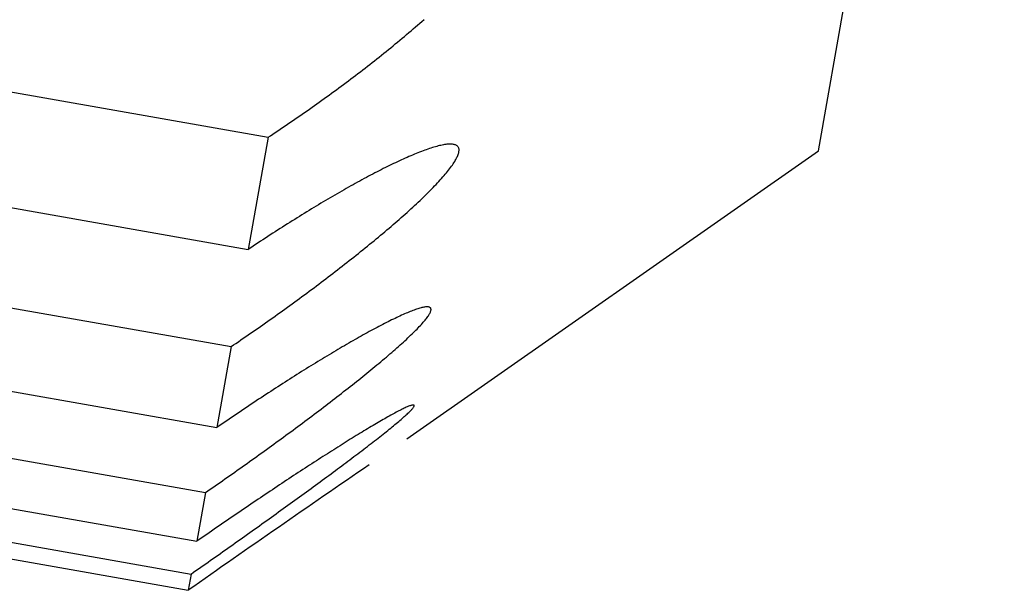
# Model space of a CAD drawing. Extents: x 302 to 536, y 33 to 282.
# Drawn here: x 326 to 326, y 122 to 122 of the extents above; entities that cross this region are included whole.
import ezdxf

# ---------------------------------------------------------------- set-up
doc = ezdxf.new("R2010")
doc.units = 0
doc.layers.add('DEFAULT', color=7, linetype='CONTINUOUS')
doc.layers.add('KUFS-16-M4', color=7, linetype='CONTINUOUS')

# ---------------------------------------------------------------- blocks, each defined once
blk = doc.blocks.new('SE3')
at = {"layer": 'KUFS-16-M4', "color": 7, "linetype": 'CONTINUOUS'}
for p, q in [((3.766342, 69.466466), (4.026814, 70.943678)), ((3.469587, 69.511116), (3.715789, 69.467704)), ((3.467769, 69.500808), (3.713971, 69.457395)), ((3.466197, 69.491887), (3.712398, 69.448475)), ((3.464888, 69.484467), (3.71109, 69.441055)), ((3.463833, 69.478482), (3.710035, 69.43507)), ((3.729129, 69.477662), (3.72933, 69.477835)), ((3.72933, 69.477835), (3.729529, 69.478008)), ((3.729529, 69.478008), (3.729727, 69.47818)), ((3.729727, 69.47818), (3.729924, 69.478353)), ((3.729924, 69.478353), (3.730119, 69.478526)), ((3.728108, 69.476796), (3.728315, 69.476969)), ((3.728315, 69.476969), (3.72852, 69.477142)), ((3.72852, 69.477142), (3.728724, 69.477315)), ((3.728724, 69.477315), (3.728927, 69.477489)), ((3.728927, 69.477489), (3.729129, 69.477662)), ((3.726851, 69.475762), (3.727062, 69.475934)), ((3.727062, 69.475934), (3.727273, 69.476106)), ((3.727273, 69.476106), (3.727483, 69.476278)), ((3.727483, 69.476278), (3.727693, 69.476451)), ((3.727693, 69.476451), (3.727901, 69.476624)), ((3.727901, 69.476624), (3.728108, 69.476796)), ((3.725782, 69.474906), (3.725997, 69.475076)), ((3.725997, 69.475076), (3.726211, 69.475247)), ((3.726211, 69.475247), (3.726425, 69.475418)), ((3.726425, 69.475418), (3.726638, 69.47559)), ((3.726638, 69.47559), (3.726851, 69.475762)), ((3.724703, 69.474062), (3.724919, 69.474229)), ((3.724919, 69.474229), (3.725135, 69.474397)), ((3.725135, 69.474397), (3.725351, 69.474566)), ((3.725351, 69.474566), (3.725567, 69.474736)), ((3.725567, 69.474736), (3.725782, 69.474906)), ((3.463044, 69.474008), (3.709246, 69.430596)), ((3.723393, 69.473061), (3.723613, 69.473227)), ((3.723613, 69.473227), (3.723832, 69.473394)), ((3.723832, 69.473394), (3.724051, 69.47356)), ((3.724051, 69.47356), (3.724269, 69.473727)), ((3.724269, 69.473727), (3.724486, 69.473894)), ((3.724486, 69.473894), (3.724703, 69.474062)), ((3.722289, 69.472237), (3.72251, 69.472401)), ((3.72251, 69.472401), (3.722732, 69.472566)), ((3.722732, 69.472566), (3.722953, 69.472731)), ((3.722953, 69.472731), (3.723173, 69.472896)), ((3.723173, 69.472896), (3.723393, 69.473061)), ((3.720951, 69.47126), (3.721174, 69.471422)), ((3.721174, 69.471422), (3.721398, 69.471584)), ((3.721398, 69.471584), (3.721621, 69.471747)), ((3.721621, 69.471747), (3.721844, 69.47191)), ((3.721844, 69.47191), (3.722066, 69.472073)), ((3.722066, 69.472073), (3.722289, 69.472237)), ((3.462514, 69.471004), (3.708716, 69.427592)), ((3.719829, 69.47046), (3.720054, 69.470619)), ((3.720054, 69.470619), (3.720278, 69.470778)), ((3.720278, 69.470778), (3.720502, 69.470938)), ((3.720502, 69.470938), (3.720727, 69.471099)), ((3.720727, 69.471099), (3.720951, 69.47126)), ((3.71848, 69.469517), (3.718705, 69.469673)), ((3.718705, 69.469673), (3.718929, 69.469829)), ((3.718929, 69.469829), (3.719154, 69.469986)), ((3.719154, 69.469986), (3.719379, 69.470143)), ((3.719379, 69.470143), (3.719604, 69.470301)), ((3.719604, 69.470301), (3.719829, 69.47046)), ((3.462251, 69.469508), (3.708453, 69.426096)), ((3.717131, 69.468598), (3.717356, 69.468749)), ((3.717356, 69.468749), (3.71758, 69.468901)), ((3.71758, 69.468901), (3.717805, 69.469054)), ((3.717805, 69.469054), (3.71803, 69.469208)), ((3.71803, 69.469208), (3.718255, 69.469362)), ((3.718255, 69.469362), (3.71848, 69.469517)), ((3.715789, 69.467704), (3.716012, 69.467851)), ((3.716012, 69.467851), (3.716235, 69.467999)), ((3.716235, 69.467999), (3.716459, 69.468147)), ((3.716459, 69.468147), (3.716683, 69.468297)), ((3.716683, 69.468297), (3.716907, 69.468447)), ((3.716907, 69.468447), (3.717131, 69.468598)), ((3.715789, 69.467704), (3.713971, 69.457395)), ((3.731419, 69.466904), (3.731292, 69.466871)), ((3.731542, 69.466935), (3.731419, 69.466904)), ((3.731663, 69.466962), (3.731542, 69.466935)), ((3.731779, 69.466987), (3.731663, 69.466962)), ((3.731893, 69.467009), (3.731779, 69.466987)), ((3.732002, 69.467028), (3.731893, 69.467009)), ((3.732108, 69.467044), (3.732002, 69.467028)), ((3.73221, 69.467057), (3.732108, 69.467044)), ((3.732309, 69.467067), (3.73221, 69.467057)), ((3.732403, 69.467073), (3.732309, 69.467067)), ((3.732493, 69.467076), (3.732403, 69.467073)), ((3.732579, 69.467077), (3.732493, 69.467076)), ((3.73266, 69.467073), (3.732579, 69.467077)), ((3.732738, 69.467066), (3.73266, 69.467073)), ((3.732811, 69.467056), (3.732738, 69.467066)), ((3.732879, 69.467043), (3.732811, 69.467056)), ((3.732943, 69.467026), (3.732879, 69.467043)), ((3.733003, 69.467005), (3.732943, 69.467026)), ((3.733058, 69.466982), (3.733003, 69.467005)), ((3.733108, 69.466954), (3.733058, 69.466982)), ((3.733154, 69.466923), (3.733108, 69.466954)), ((3.733194, 69.466889), (3.733154, 69.466923)), ((3.73323, 69.466851), (3.733194, 69.466889)), ((3.728538, 69.439995), (3.766342, 69.466466)), ((3.728903, 69.466004), (3.728733, 69.465931)), ((3.72907, 69.466075), (3.728903, 69.466004)), ((3.729235, 69.466144), (3.72907, 69.466075)), ((3.729398, 69.466211), (3.729235, 69.466144)), ((3.729559, 69.466276), (3.729398, 69.466211)), ((3.729717, 69.466338), (3.729559, 69.466276)), ((3.729874, 69.466399), (3.729717, 69.466338)), ((3.730027, 69.466457), (3.729874, 69.466399)), ((3.730178, 69.466512), (3.730027, 69.466457)), ((3.730327, 69.466566), (3.730178, 69.466512)), ((3.730473, 69.466617), (3.730327, 69.466566)), ((3.730616, 69.466665), (3.730473, 69.466617)), ((3.730756, 69.466711), (3.730616, 69.466665)), ((3.730894, 69.466755), (3.730756, 69.466711)), ((3.73103, 69.466796), (3.730894, 69.466755)), ((3.731163, 69.466835), (3.73103, 69.466796)), ((3.731292, 69.466871), (3.731163, 69.466835)), ((3.733188, 69.465952), (3.733224, 69.466038)), ((3.733224, 69.466038), (3.733255, 69.466122)), ((3.733261, 69.46681), (3.73323, 69.466851)), ((3.733255, 69.466122), (3.733282, 69.466201)), ((3.733286, 69.466765), (3.733261, 69.46681)), ((3.733282, 69.466201), (3.733303, 69.466278)), ((3.733307, 69.466716), (3.733286, 69.466765)), ((3.733303, 69.466278), (3.733319, 69.466351)), ((3.733322, 69.466665), (3.733307, 69.466716)), ((3.733319, 69.466351), (3.73333, 69.466421)), ((3.733332, 69.466609), (3.733322, 69.466665)), ((3.73333, 69.466421), (3.733336, 69.466487)), ((3.733336, 69.46655), (3.733332, 69.466609)), ((3.733336, 69.466487), (3.733336, 69.46655)), ((3.726944, 69.465103), (3.726757, 69.465011)), ((3.727129, 69.465193), (3.726944, 69.465103)), ((3.727314, 69.465282), (3.727129, 69.465193)), ((3.727497, 69.465369), (3.727314, 69.465282)), ((3.727679, 69.465455), (3.727497, 69.465369)), ((3.727859, 69.465539), (3.727679, 69.465455)), ((3.728037, 69.465621), (3.727859, 69.465539)), ((3.728214, 69.465701), (3.728037, 69.465621)), ((3.728389, 69.46578), (3.728214, 69.465701)), ((3.728562, 69.465857), (3.728389, 69.46578)), ((3.728733, 69.465931), (3.728562, 69.465857)), ((3.732643, 69.465045), (3.732723, 69.465157)), ((3.732723, 69.465157), (3.732798, 69.465267)), ((3.732798, 69.465267), (3.732868, 69.465373)), ((3.732868, 69.465373), (3.732934, 69.465477)), ((3.732934, 69.465477), (3.732994, 69.465577)), ((3.732994, 69.465577), (3.73305, 69.465676)), ((3.73305, 69.465676), (3.733101, 69.465771)), ((3.733101, 69.465771), (3.733147, 69.465863)), ((3.733147, 69.465863), (3.733188, 69.465952)), ((3.725217, 69.464224), (3.725019, 69.464119)), ((3.725414, 69.464328), (3.725217, 69.464224)), ((3.72561, 69.46443), (3.725414, 69.464328)), ((3.725804, 69.46453), (3.72561, 69.46443)), ((3.725997, 69.464629), (3.725804, 69.46453)), ((3.726189, 69.464727), (3.725997, 69.464629)), ((3.72638, 69.464823), (3.726189, 69.464727)), ((3.726569, 69.464917), (3.72638, 69.464823)), ((3.726757, 69.465011), (3.726569, 69.464917)), ((3.731849, 69.464059), (3.731962, 69.46419)), ((3.731962, 69.46419), (3.732072, 69.464319)), ((3.732072, 69.464319), (3.732178, 69.464445)), ((3.732178, 69.464445), (3.732279, 69.46457)), ((3.732279, 69.46457), (3.732377, 69.464693)), ((3.732377, 69.464693), (3.73247, 69.464813)), ((3.73247, 69.464813), (3.732559, 69.46493)), ((3.732559, 69.46493), (3.732643, 69.465045)), ((3.723601, 69.463349), (3.723395, 69.463234)), ((3.723807, 69.463463), (3.723601, 69.463349)), ((3.724012, 69.463575), (3.723807, 69.463463)), ((3.724215, 69.463687), (3.724012, 69.463575)), ((3.724418, 69.463797), (3.724215, 69.463687)), ((3.724619, 69.463906), (3.724418, 69.463797)), ((3.72482, 69.464013), (3.724619, 69.463906)), ((3.725019, 69.464119), (3.72482, 69.464013)), ((3.731093, 69.463236), (3.731228, 69.463377)), ((3.731228, 69.463377), (3.731359, 69.463516)), ((3.731359, 69.463516), (3.731486, 69.463655)), ((3.731486, 69.463655), (3.731611, 69.463791)), ((3.731611, 69.463791), (3.731731, 69.463926)), ((3.731731, 69.463926), (3.731849, 69.464059)), ((3.721926, 69.462397), (3.721714, 69.462273)), ((3.722138, 69.462519), (3.721926, 69.462397)), ((3.72235, 69.462641), (3.722138, 69.462519)), ((3.72256, 69.462762), (3.72235, 69.462641)), ((3.72277, 69.462882), (3.72256, 69.462762)), ((3.722979, 69.463), (3.72277, 69.462882)), ((3.723188, 69.463117), (3.722979, 69.463)), ((3.723395, 69.463234), (3.723188, 69.463117)), ((3.730069, 69.46221), (3.730224, 69.462361)), ((3.730224, 69.462361), (3.730377, 69.46251)), ((3.730377, 69.46251), (3.730526, 69.462658)), ((3.730526, 69.462658), (3.730673, 69.462805)), ((3.730673, 69.462805), (3.730816, 69.46295)), ((3.730816, 69.46295), (3.730956, 69.463094)), ((3.730956, 69.463094), (3.731093, 69.463236)), ((3.720426, 69.461511), (3.72021, 69.46138)), ((3.720642, 69.46164), (3.720426, 69.461511)), ((3.720857, 69.461768), (3.720642, 69.46164)), ((3.721072, 69.461896), (3.720857, 69.461768)), ((3.721286, 69.462022), (3.721072, 69.461896)), ((3.7215, 69.462148), (3.721286, 69.462022)), ((3.721714, 69.462273), (3.7215, 69.462148)), ((3.729255, 69.461441), (3.729423, 69.461597)), ((3.729423, 69.461597), (3.729588, 69.461752)), ((3.729588, 69.461752), (3.729751, 69.461906)), ((3.729751, 69.461906), (3.729911, 69.462058)), ((3.729911, 69.462058), (3.730069, 69.46221)), ((3.7189, 69.460581), (3.71868, 69.460444)), ((3.719121, 69.460717), (3.7189, 69.460581)), ((3.71934, 69.460852), (3.719121, 69.460717)), ((3.719559, 69.460985), (3.71934, 69.460852)), ((3.719776, 69.461118), (3.719559, 69.460985)), ((3.719993, 69.46125), (3.719776, 69.461118)), ((3.72021, 69.46138), (3.719993, 69.46125)), ((3.728205, 69.460489), (3.728385, 69.460649)), ((3.728385, 69.460649), (3.728563, 69.460809)), ((3.728563, 69.460809), (3.728739, 69.460968)), ((3.728739, 69.460968), (3.728913, 69.461126)), ((3.728913, 69.461126), (3.729085, 69.461284)), ((3.729085, 69.461284), (3.729255, 69.461441)), ((3.71757, 69.459747), (3.717347, 69.459605)), ((3.717793, 69.459888), (3.71757, 69.459747)), ((3.718015, 69.460028), (3.717793, 69.459888)), ((3.718237, 69.460167), (3.718015, 69.460028)), ((3.718459, 69.460306), (3.718237, 69.460167)), ((3.71868, 69.460444), (3.718459, 69.460306)), ((3.727093, 69.45952), (3.727282, 69.459683)), ((3.727282, 69.459683), (3.72747, 69.459845)), ((3.72747, 69.459845), (3.727656, 69.460006)), ((3.727656, 69.460006), (3.72784, 69.460167)), ((3.72784, 69.460167), (3.728023, 69.460329)), ((3.728023, 69.460329), (3.728205, 69.460489)), ((3.716001, 69.458739), (3.715776, 69.458592)), ((3.716226, 69.458885), (3.716001, 69.458739)), ((3.716451, 69.459031), (3.716226, 69.458885)), ((3.716675, 69.459175), (3.716451, 69.459031)), ((3.716899, 69.459319), (3.716675, 69.459175)), ((3.717123, 69.459463), (3.716899, 69.459319)), ((3.717347, 69.459605), (3.717123, 69.459463)), ((3.726125, 69.458701), (3.726322, 69.458866)), ((3.726322, 69.458866), (3.726517, 69.45903)), ((3.726517, 69.45903), (3.726711, 69.459194)), ((3.726711, 69.459194), (3.726903, 69.459357)), ((3.726903, 69.459357), (3.727093, 69.45952)), ((3.714649, 69.457849), (3.714423, 69.457698)), ((3.714875, 69.457999), (3.714649, 69.457849)), ((3.7151, 69.458148), (3.714875, 69.457999)), ((3.715326, 69.458297), (3.7151, 69.458148)), ((3.715551, 69.458445), (3.715326, 69.458297)), ((3.715776, 69.458592), (3.715551, 69.458445)), ((3.724918, 69.457707), (3.725122, 69.457873)), ((3.725122, 69.457873), (3.725325, 69.45804)), ((3.725325, 69.45804), (3.725527, 69.458205)), ((3.725527, 69.458205), (3.725728, 69.458371)), ((3.725728, 69.458371), (3.725927, 69.458536)), ((3.725927, 69.458536), (3.726125, 69.458701)), ((3.714197, 69.457547), (3.713971, 69.457395)), ((3.714423, 69.457698), (3.714197, 69.457547)), ((3.723882, 69.456874), (3.724091, 69.457041)), ((3.724091, 69.457041), (3.724299, 69.457207)), ((3.724299, 69.457207), (3.724507, 69.457374)), ((3.724507, 69.457374), (3.724713, 69.457541)), ((3.724713, 69.457541), (3.724918, 69.457707)), ((3.722611, 69.455873), (3.722824, 69.456039)), ((3.722824, 69.456039), (3.723037, 69.456206)), ((3.723037, 69.456206), (3.72325, 69.456373)), ((3.72325, 69.456373), (3.723461, 69.45654)), ((3.723461, 69.45654), (3.723672, 69.456707)), ((3.723672, 69.456707), (3.723882, 69.456874)), ((3.721536, 69.455043), (3.721751, 69.455208)), ((3.721751, 69.455208), (3.721967, 69.455374)), ((3.721967, 69.455374), (3.722182, 69.45554)), ((3.722182, 69.45554), (3.722397, 69.455706)), ((3.722397, 69.455706), (3.722611, 69.455873)), ((3.720233, 69.454056), (3.720451, 69.45422)), ((3.720451, 69.45422), (3.720669, 69.454385)), ((3.720669, 69.454385), (3.720887, 69.454549)), ((3.720887, 69.454549), (3.721104, 69.454714)), ((3.721104, 69.454714), (3.72132, 69.454879)), ((3.72132, 69.454879), (3.721536, 69.455043)), ((3.719131, 69.453235), (3.719352, 69.453399)), ((3.719352, 69.453399), (3.719573, 69.453563)), ((3.719573, 69.453563), (3.719793, 69.453727)), ((3.719793, 69.453727), (3.720013, 69.453891)), ((3.720013, 69.453891), (3.720233, 69.454056)), ((3.717795, 69.452257), (3.718019, 69.45242)), ((3.718019, 69.45242), (3.718242, 69.452582)), ((3.718242, 69.452582), (3.718465, 69.452745)), ((3.718465, 69.452745), (3.718687, 69.452908)), ((3.718687, 69.452908), (3.718909, 69.453072)), ((3.718909, 69.453072), (3.719131, 69.453235)), ((3.716674, 69.451449), (3.716898, 69.45161)), ((3.716898, 69.45161), (3.717123, 69.451772)), ((3.717123, 69.451772), (3.717347, 69.451933)), ((3.717347, 69.451933), (3.717571, 69.452095)), ((3.717571, 69.452095), (3.717795, 69.452257)), ((3.728465, 69.451537), (3.728329, 69.451478)), ((3.728599, 69.451594), (3.728465, 69.451537)), ((3.728729, 69.451648), (3.728599, 69.451594)), ((3.728856, 69.4517), (3.728729, 69.451648)), ((3.72898, 69.451749), (3.728856, 69.4517)), ((3.729101, 69.451795), (3.72898, 69.451749)), ((3.729218, 69.451838), (3.729101, 69.451795)), ((3.729331, 69.451879), (3.729218, 69.451838)), ((3.729441, 69.451917), (3.729331, 69.451879)), ((3.729547, 69.451952), (3.729441, 69.451917)), ((3.729649, 69.451984), (3.729547, 69.451952)), ((3.729747, 69.452013), (3.729649, 69.451984)), ((3.729841, 69.452039), (3.729747, 69.452013)), ((3.729931, 69.452061), (3.729841, 69.452039)), ((3.730017, 69.452081), (3.729931, 69.452061)), ((3.730098, 69.452097), (3.730017, 69.452081)), ((3.730175, 69.45211), (3.730098, 69.452097)), ((3.730248, 69.45212), (3.730175, 69.45211)), ((3.730316, 69.452126), (3.730248, 69.45212)), ((3.73038, 69.452129), (3.730316, 69.452126)), ((3.730439, 69.452128), (3.73038, 69.452129)), ((3.730493, 69.452124), (3.730439, 69.452128)), ((3.730543, 69.452117), (3.730493, 69.452124)), ((3.730588, 69.452106), (3.730543, 69.452117)), ((3.730627, 69.452092), (3.730588, 69.452106)), ((3.730606, 69.451453), (3.730643, 69.45152)), ((3.730662, 69.452074), (3.730627, 69.452092)), ((3.730643, 69.45152), (3.730675, 69.451583)), ((3.730692, 69.452053), (3.730662, 69.452074)), ((3.730675, 69.451583), (3.730703, 69.451643)), ((3.730717, 69.452028), (3.730692, 69.452053)), ((3.730703, 69.451643), (3.730725, 69.4517)), ((3.730736, 69.452), (3.730717, 69.452028)), ((3.730725, 69.4517), (3.730742, 69.451753)), ((3.73075, 69.451968), (3.730736, 69.452)), ((3.730742, 69.451753), (3.730754, 69.451803)), ((3.730759, 69.451932), (3.73075, 69.451968)), ((3.730754, 69.451803), (3.730761, 69.45185)), ((3.730762, 69.451893), (3.730759, 69.451932)), ((3.730761, 69.45185), (3.730762, 69.451893)), ((3.715322, 69.450492), (3.715548, 69.45065)), ((3.715548, 69.45065), (3.715773, 69.450809)), ((3.715773, 69.450809), (3.715998, 69.450969)), ((3.715998, 69.450969), (3.716224, 69.451129)), ((3.716224, 69.451129), (3.716449, 69.451289)), ((3.716449, 69.451289), (3.716674, 69.451449)), ((3.72666, 69.450681), (3.726494, 69.450596)), ((3.726824, 69.450764), (3.72666, 69.450681)), ((3.726986, 69.450845), (3.726824, 69.450764)), ((3.727145, 69.450924), (3.726986, 69.450845)), ((3.727302, 69.451001), (3.727145, 69.450924)), ((3.727456, 69.451075), (3.727302, 69.451001)), ((3.727608, 69.451148), (3.727456, 69.451075)), ((3.727758, 69.451218), (3.727608, 69.451148)), ((3.727904, 69.451287), (3.727758, 69.451218)), ((3.728048, 69.451352), (3.727904, 69.451287)), ((3.72819, 69.451416), (3.728048, 69.451352)), ((3.728329, 69.451478), (3.72819, 69.451416)), ((3.729878, 69.45052), (3.729967, 69.450619)), ((3.729967, 69.450619), (3.730053, 69.450716)), ((3.730053, 69.450716), (3.730133, 69.45081)), ((3.730133, 69.45081), (3.730209, 69.450901)), ((3.730209, 69.450901), (3.730281, 69.450989)), ((3.730281, 69.450989), (3.730347, 69.451074)), ((3.730347, 69.451074), (3.730409, 69.451156)), ((3.730409, 69.451156), (3.730465, 69.451235)), ((3.730465, 69.451235), (3.730517, 69.451311)), ((3.730517, 69.451311), (3.730564, 69.451384)), ((3.730564, 69.451384), (3.730606, 69.451453)), ((3.71397, 69.44955), (3.714195, 69.449705)), ((3.714195, 69.449705), (3.714421, 69.449862)), ((3.714421, 69.449862), (3.714646, 69.450019)), ((3.714646, 69.450019), (3.714872, 69.450176)), ((3.714872, 69.450176), (3.715097, 69.450333)), ((3.715097, 69.450333), (3.715322, 69.450492)), ((3.72491, 69.449753), (3.724726, 69.449651)), ((3.725093, 69.449853), (3.72491, 69.449753)), ((3.725274, 69.449952), (3.725093, 69.449853)), ((3.725454, 69.450049), (3.725274, 69.449952)), ((3.725632, 69.450144), (3.725454, 69.450049)), ((3.725808, 69.450238), (3.725632, 69.450144)), ((3.725982, 69.45033), (3.725808, 69.450238)), ((3.726155, 69.450421), (3.725982, 69.45033)), ((3.726325, 69.450509), (3.726155, 69.450421)), ((3.726494, 69.450596), (3.726325, 69.450509)), ((3.729015, 69.449637), (3.729136, 69.449755)), ((3.729136, 69.449755), (3.729253, 69.449871)), ((3.729253, 69.449871), (3.729367, 69.449984)), ((3.729367, 69.449984), (3.729477, 69.450096)), ((3.729477, 69.450096), (3.729583, 69.450206)), ((3.729583, 69.450206), (3.729686, 69.450313)), ((3.729686, 69.450313), (3.729784, 69.450417)), ((3.729784, 69.450417), (3.729878, 69.45052)), ((3.712847, 69.448779), (3.713071, 69.448932)), ((3.713071, 69.448932), (3.713295, 69.449086)), ((3.713295, 69.449086), (3.71352, 69.44924)), ((3.71352, 69.44924), (3.713745, 69.449394)), ((3.713745, 69.449394), (3.71397, 69.44955)), ((3.723205, 69.448791), (3.723009, 69.448678)), ((3.723399, 69.448903), (3.723205, 69.448791)), ((3.723592, 69.449014), (3.723399, 69.448903)), ((3.723784, 69.449123), (3.723592, 69.449014)), ((3.723974, 69.449231), (3.723784, 69.449123)), ((3.724164, 69.449338), (3.723974, 69.449231)), ((3.724352, 69.449444), (3.724164, 69.449338)), ((3.72454, 69.449548), (3.724352, 69.449444)), ((3.724726, 69.449651), (3.72454, 69.449548)), ((3.728076, 69.448761), (3.728219, 69.448891)), ((3.728219, 69.448891), (3.72836, 69.44902)), ((3.72836, 69.44902), (3.728497, 69.449147)), ((3.728497, 69.449147), (3.728631, 69.449272)), ((3.728631, 69.449272), (3.728762, 69.449395)), ((3.728762, 69.449395), (3.72889, 69.449517)), ((3.72889, 69.449517), (3.729015, 69.449637)), ((3.712398, 69.448475), (3.71109, 69.441055)), ((3.712398, 69.448475), (3.712622, 69.448627)), ((3.712622, 69.448627), (3.712847, 69.448779)), ((3.72181, 69.447973), (3.721606, 69.447851)), ((3.722013, 69.448093), (3.72181, 69.447973)), ((3.722214, 69.448213), (3.722013, 69.448093)), ((3.722415, 69.448331), (3.722214, 69.448213)), ((3.722614, 69.448448), (3.722415, 69.448331)), ((3.722812, 69.448564), (3.722614, 69.448448)), ((3.723009, 69.448678), (3.722812, 69.448564)), ((3.726991, 69.447807), (3.727154, 69.447947)), ((3.727154, 69.447947), (3.727314, 69.448086)), ((3.727314, 69.448086), (3.727472, 69.448224)), ((3.727472, 69.448224), (3.727627, 69.448361)), ((3.727627, 69.448361), (3.72778, 69.448496)), ((3.72778, 69.448496), (3.727929, 69.448629)), ((3.727929, 69.448629), (3.728076, 69.448761)), ((3.720363, 69.447099), (3.720153, 69.44697)), ((3.720573, 69.447227), (3.720363, 69.447099)), ((3.720781, 69.447354), (3.720573, 69.447227)), ((3.720989, 69.44748), (3.720781, 69.447354)), ((3.721196, 69.447605), (3.720989, 69.44748)), ((3.721401, 69.447729), (3.721196, 69.447605)), ((3.721606, 69.447851), (3.721401, 69.447729)), ((3.725968, 69.446941), (3.726143, 69.447088)), ((3.726143, 69.447088), (3.726317, 69.447233)), ((3.726317, 69.447233), (3.726489, 69.447378)), ((3.726489, 69.447378), (3.726659, 69.447522)), ((3.726659, 69.447522), (3.726826, 69.447665)), ((3.726826, 69.447665), (3.726991, 69.447807)), ((3.718876, 69.446178), (3.718661, 69.446044)), ((3.71909, 69.446313), (3.718876, 69.446178)), ((3.719304, 69.446446), (3.71909, 69.446313)), ((3.719517, 69.446578), (3.719304, 69.446446)), ((3.71973, 69.44671), (3.719517, 69.446578)), ((3.719942, 69.446841), (3.71973, 69.44671)), ((3.720153, 69.44697), (3.719942, 69.446841)), ((3.724878, 69.446045), (3.725063, 69.446196)), ((3.725063, 69.446196), (3.725247, 69.446346)), ((3.725247, 69.446346), (3.72543, 69.446496)), ((3.72543, 69.446496), (3.725611, 69.446645)), ((3.725611, 69.446645), (3.72579, 69.446793)), ((3.72579, 69.446793), (3.725968, 69.446941)), ((3.71736, 69.445219), (3.717142, 69.445079)), ((3.717578, 69.445358), (3.71736, 69.445219)), ((3.717795, 69.445497), (3.717578, 69.445358)), ((3.718012, 69.445634), (3.717795, 69.445497)), ((3.718229, 69.445772), (3.718012, 69.445634)), ((3.718445, 69.445908), (3.718229, 69.445772)), ((3.718661, 69.446044), (3.718445, 69.445908)), ((3.723731, 69.445126), (3.723926, 69.445281)), ((3.723926, 69.445281), (3.72412, 69.445435)), ((3.72412, 69.445435), (3.724312, 69.445589)), ((3.724312, 69.445589), (3.724502, 69.445742)), ((3.724502, 69.445742), (3.724691, 69.445894)), ((3.724691, 69.445894), (3.724878, 69.446045)), ((3.716042, 69.444369), (3.71582, 69.444224)), ((3.716263, 69.444513), (3.716042, 69.444369)), ((3.716485, 69.444656), (3.716263, 69.444513)), ((3.716704, 69.444798), (3.716485, 69.444656)), ((3.716923, 69.444939), (3.716704, 69.444798)), ((3.717142, 69.445079), (3.716923, 69.444939)), ((3.722534, 69.444185), (3.722737, 69.444343)), ((3.722737, 69.444343), (3.722938, 69.4445)), ((3.722938, 69.4445), (3.723138, 69.444658)), ((3.723138, 69.444658), (3.723337, 69.444814)), ((3.723337, 69.444814), (3.723535, 69.44497)), ((3.723535, 69.44497), (3.723731, 69.445126)), ((3.714703, 69.443491), (3.714479, 69.443343)), ((3.714927, 69.443639), (3.714703, 69.443491)), ((3.715151, 69.443786), (3.714927, 69.443639)), ((3.715374, 69.443933), (3.715151, 69.443786)), ((3.715597, 69.444079), (3.715374, 69.443933)), ((3.71582, 69.444224), (3.715597, 69.444079)), ((3.721296, 69.443229), (3.721504, 69.443389)), ((3.721504, 69.443389), (3.721712, 69.443549)), ((3.721712, 69.443549), (3.721919, 69.443708)), ((3.721919, 69.443708), (3.722125, 69.443867)), ((3.722125, 69.443867), (3.72233, 69.444026)), ((3.72233, 69.444026), (3.722534, 69.444185)), ((3.713353, 69.442592), (3.713127, 69.442441)), ((3.713579, 69.442744), (3.713353, 69.442592)), ((3.713804, 69.442894), (3.713579, 69.442744)), ((3.71403, 69.443044), (3.713804, 69.442894)), ((3.714254, 69.443194), (3.71403, 69.443044)), ((3.714479, 69.443343), (3.714254, 69.443194)), ((3.72024, 69.442426), (3.720452, 69.442587)), ((3.720452, 69.442587), (3.720664, 69.442747)), ((3.720664, 69.442747), (3.720875, 69.442908)), ((3.720875, 69.442908), (3.721086, 69.443069)), ((3.721086, 69.443069), (3.721296, 69.443229)), ((3.727679, 69.442507), (3.727561, 69.442445)), ((3.727792, 69.442567), (3.727679, 69.442507)), ((3.727902, 69.442624), (3.727792, 69.442567)), ((3.728008, 69.442677), (3.727902, 69.442624)), ((3.72811, 69.442728), (3.728008, 69.442677)), ((3.728208, 69.442776), (3.72811, 69.442728)), ((3.728302, 69.442821), (3.728208, 69.442776)), ((3.728391, 69.442863), (3.728302, 69.442821)), ((3.728477, 69.442902), (3.728391, 69.442863)), ((3.728558, 69.442938), (3.728477, 69.442902)), ((3.728635, 69.44297), (3.728558, 69.442938)), ((3.728707, 69.443), (3.728635, 69.44297)), ((3.728775, 69.443026), (3.728707, 69.443)), ((3.728715, 69.442428), (3.728783, 69.442494)), ((3.728838, 69.443049), (3.728775, 69.443026)), ((3.728783, 69.442494), (3.728845, 69.442557)), ((3.728896, 69.443069), (3.728838, 69.443049)), ((3.728845, 69.442557), (3.728903, 69.442616)), ((3.72895, 69.443085), (3.728896, 69.443069)), ((3.728903, 69.442616), (3.728955, 69.442672)), ((3.728999, 69.443098), (3.72895, 69.443085)), ((3.728955, 69.442672), (3.729003, 69.442726)), ((3.729043, 69.443107), (3.728999, 69.443098)), ((3.729003, 69.442726), (3.729046, 69.442775)), ((3.729082, 69.443113), (3.729043, 69.443107)), ((3.729046, 69.442775), (3.729084, 69.442822)), ((3.729116, 69.443115), (3.729082, 69.443113)), ((3.729084, 69.442822), (3.729117, 69.442865)), ((3.729145, 69.443114), (3.729116, 69.443115)), ((3.729117, 69.442865), (3.729145, 69.442905)), ((3.729168, 69.44311), (3.729145, 69.443114)), ((3.729145, 69.442905), (3.729168, 69.442942)), ((3.729187, 69.443101), (3.729168, 69.44311)), ((3.729168, 69.442942), (3.729186, 69.442975)), ((3.729186, 69.442975), (3.729199, 69.443005)), ((3.729199, 69.443089), (3.729187, 69.443101)), ((3.729207, 69.443073), (3.729199, 69.443089)), ((3.729199, 69.443005), (3.729207, 69.443031)), ((3.72921, 69.443054), (3.729207, 69.443073)), ((3.729207, 69.443031), (3.72921, 69.443054)), ((3.711996, 69.441675), (3.71177, 69.441521)), ((3.712223, 69.441829), (3.711996, 69.441675)), ((3.712449, 69.441983), (3.712223, 69.441829)), ((3.712675, 69.442136), (3.712449, 69.441983)), ((3.712901, 69.442288), (3.712675, 69.442136)), ((3.713127, 69.442441), (3.712901, 69.442288)), ((3.718954, 69.441461), (3.719169, 69.441621)), ((3.719169, 69.441621), (3.719384, 69.441782)), ((3.719384, 69.441782), (3.719599, 69.441943)), ((3.719599, 69.441943), (3.719813, 69.442104)), ((3.719813, 69.442104), (3.720027, 69.442265)), ((3.720027, 69.442265), (3.72024, 69.442426)), ((3.726062, 69.441604), (3.72591, 69.441515)), ((3.726212, 69.441691), (3.726062, 69.441604)), ((3.726359, 69.441776), (3.726212, 69.441691)), ((3.726505, 69.44186), (3.726359, 69.441776)), ((3.726647, 69.441941), (3.726505, 69.44186)), ((3.726787, 69.44202), (3.726647, 69.441941)), ((3.726924, 69.442097), (3.726787, 69.44202)), ((3.727058, 69.442171), (3.726924, 69.442097)), ((3.727189, 69.442244), (3.727058, 69.442171)), ((3.727316, 69.442313), (3.727189, 69.442244)), ((3.727441, 69.442381), (3.727316, 69.442313)), ((3.727561, 69.442445), (3.727441, 69.442381)), ((3.727682, 69.441511), (3.727796, 69.441607)), ((3.727796, 69.441607), (3.727906, 69.441701)), ((3.727906, 69.441701), (3.728013, 69.441793)), ((3.728013, 69.441793), (3.728116, 69.441882)), ((3.728116, 69.441882), (3.728214, 69.441968)), ((3.728214, 69.441968), (3.728309, 69.442052)), ((3.728309, 69.442052), (3.728399, 69.442133)), ((3.728399, 69.442133), (3.728485, 69.442211)), ((3.728485, 69.442211), (3.728566, 69.442286)), ((3.728566, 69.442286), (3.728643, 69.442359)), ((3.728643, 69.442359), (3.728715, 69.442428)), ((3.711317, 69.441211), (3.71109, 69.441055)), ((3.711543, 69.441366), (3.711317, 69.441211)), ((3.71177, 69.441521), (3.711543, 69.441366)), ((3.717651, 69.440495), (3.71787, 69.440657)), ((3.71787, 69.440657), (3.718088, 69.440818)), ((3.718088, 69.440818), (3.718306, 69.440979)), ((3.718306, 69.440979), (3.718523, 69.44114)), ((3.718523, 69.44114), (3.718739, 69.4413)), ((3.718739, 69.4413), (3.718954, 69.441461)), ((3.724602, 69.440735), (3.724428, 69.440629)), ((3.724773, 69.440838), (3.724602, 69.440735)), ((3.724942, 69.44094), (3.724773, 69.440838)), ((3.725109, 69.441041), (3.724942, 69.44094)), ((3.725274, 69.441139), (3.725109, 69.441041)), ((3.725437, 69.441236), (3.725274, 69.441139)), ((3.725597, 69.441331), (3.725437, 69.441236)), ((3.725755, 69.441424), (3.725597, 69.441331)), ((3.72591, 69.441515), (3.725755, 69.441424)), ((3.726505, 69.440551), (3.726648, 69.440666)), ((3.726648, 69.440666), (3.726789, 69.440779)), ((3.726789, 69.440779), (3.726926, 69.440889)), ((3.726926, 69.440889), (3.72706, 69.440998)), ((3.72706, 69.440998), (3.727191, 69.441105)), ((3.727191, 69.441105), (3.727319, 69.441209)), ((3.727319, 69.441209), (3.727443, 69.441312)), ((3.727443, 69.441312), (3.727564, 69.441413)), ((3.727564, 69.441413), (3.727682, 69.441511)), ((3.716549, 69.439689), (3.716771, 69.43985)), ((3.716771, 69.43985), (3.716992, 69.440011)), ((3.716992, 69.440011), (3.717212, 69.440173)), ((3.717212, 69.440173), (3.717432, 69.440334)), ((3.717432, 69.440334), (3.717651, 69.440495)), ((3.723164, 69.43985), (3.722977, 69.439733)), ((3.723349, 69.439965), (3.723164, 69.43985)), ((3.723533, 69.44008), (3.723349, 69.439965)), ((3.723716, 69.440192), (3.723533, 69.44008)), ((3.723897, 69.440304), (3.723716, 69.440192)), ((3.724076, 69.440414), (3.723897, 69.440304)), ((3.724253, 69.440522), (3.724076, 69.440414)), ((3.724428, 69.440629), (3.724253, 69.440522)), ((3.725422, 69.439701), (3.725584, 69.439827)), ((3.725584, 69.439827), (3.725744, 69.439952)), ((3.725744, 69.439952), (3.725902, 69.440075)), ((3.725902, 69.440075), (3.726057, 69.440197)), ((3.726057, 69.440197), (3.726209, 69.440317)), ((3.726209, 69.440317), (3.726358, 69.440435)), ((3.726358, 69.440435), (3.726505, 69.440551)), ((3.715213, 69.438721), (3.715437, 69.438882)), ((3.715437, 69.438882), (3.71566, 69.439043)), ((3.71566, 69.439043), (3.715883, 69.439204)), ((3.715883, 69.439204), (3.716105, 69.439366)), ((3.716105, 69.439366), (3.716328, 69.439527)), ((3.716328, 69.439527), (3.716549, 69.439689)), ((3.721633, 69.438886), (3.721436, 69.438761)), ((3.721828, 69.43901), (3.721633, 69.438886)), ((3.722022, 69.439133), (3.721828, 69.43901)), ((3.722215, 69.439255), (3.722022, 69.439133)), ((3.722408, 69.439377), (3.722215, 69.439255)), ((3.722598, 69.439497), (3.722408, 69.439377)), ((3.722788, 69.439616), (3.722598, 69.439497)), ((3.722977, 69.439733), (3.722788, 69.439616)), ((3.724224, 69.438782), (3.724401, 69.438917)), ((3.724401, 69.438917), (3.724576, 69.43905)), ((3.724576, 69.43905), (3.72475, 69.439183)), ((3.72475, 69.439183), (3.724921, 69.439314)), ((3.724921, 69.439314), (3.72509, 69.439445)), ((3.72509, 69.439445), (3.725257, 69.439573)), ((3.725257, 69.439573), (3.725422, 69.439701)), ((3.714091, 69.437916), (3.714316, 69.438077)), ((3.714316, 69.438077), (3.71454, 69.438238)), ((3.71454, 69.438238), (3.714765, 69.438398)), ((3.714765, 69.438398), (3.714989, 69.438559)), ((3.714989, 69.438559), (3.715213, 69.438721)), ((3.720231, 69.437988), (3.720026, 69.437856)), ((3.720435, 69.43812), (3.720231, 69.437988)), ((3.720637, 69.43825), (3.720435, 69.43812)), ((3.720839, 69.438379), (3.720637, 69.43825)), ((3.721039, 69.438508), (3.720839, 69.438379)), ((3.721238, 69.438635), (3.721039, 69.438508)), ((3.721436, 69.438761), (3.721238, 69.438635)), ((3.722941, 69.437814), (3.723129, 69.437955)), ((3.723129, 69.437955), (3.723316, 69.438095)), ((3.723316, 69.438095), (3.7235, 69.438234)), ((3.7235, 69.438234), (3.723684, 69.438372)), ((3.723684, 69.438372), (3.723865, 69.43851)), ((3.723865, 69.43851), (3.724046, 69.438646)), ((3.724046, 69.438646), (3.724224, 69.438782)), ((3.712738, 69.436957), (3.712964, 69.437116)), ((3.712964, 69.437116), (3.713189, 69.437276)), ((3.713189, 69.437276), (3.713415, 69.437436)), ((3.713415, 69.437436), (3.71364, 69.437596)), ((3.71364, 69.437596), (3.713866, 69.437756)), ((3.713866, 69.437756), (3.714091, 69.437916)), ((3.718777, 69.437043), (3.718566, 69.436905)), ((3.718987, 69.437181), (3.718777, 69.437043)), ((3.719197, 69.437318), (3.718987, 69.437181)), ((3.719406, 69.437453), (3.719197, 69.437318)), ((3.719614, 69.437588), (3.719406, 69.437453)), ((3.71982, 69.437723), (3.719614, 69.437588)), ((3.720026, 69.437856), (3.71982, 69.437723)), ((3.721779, 69.436948), (3.721976, 69.437094)), ((3.721976, 69.437094), (3.722172, 69.43724)), ((3.722172, 69.43724), (3.722366, 69.437385)), ((3.722366, 69.437385), (3.722559, 69.437528)), ((3.722559, 69.437528), (3.722751, 69.437671)), ((3.722751, 69.437671), (3.722941, 69.437814)), ((3.711385, 69.436007), (3.71161, 69.436165)), ((3.71161, 69.436165), (3.711836, 69.436322)), ((3.711836, 69.436322), (3.712061, 69.436481)), ((3.712061, 69.436481), (3.712287, 69.436639)), ((3.712287, 69.436639), (3.712513, 69.436798)), ((3.712513, 69.436798), (3.712738, 69.436957)), ((3.717498, 69.436202), (3.717282, 69.43606)), ((3.717713, 69.436344), (3.717498, 69.436202)), ((3.717927, 69.436486), (3.717713, 69.436344)), ((3.718141, 69.436626), (3.717927, 69.436486)), ((3.718354, 69.436766), (3.718141, 69.436626)), ((3.718566, 69.436905), (3.718354, 69.436766)), ((3.72057, 69.436056), (3.720774, 69.436206)), ((3.720774, 69.436206), (3.720978, 69.436356)), ((3.720978, 69.436356), (3.72118, 69.436505)), ((3.72118, 69.436505), (3.721381, 69.436653)), ((3.721381, 69.436653), (3.721581, 69.436801)), ((3.721581, 69.436801), (3.721779, 69.436948)), ((3.710035, 69.43507), (3.710259, 69.435225)), ((3.710259, 69.435225), (3.710484, 69.435381)), ((3.710484, 69.435381), (3.710709, 69.435537)), ((3.710709, 69.435537), (3.710934, 69.435693)), ((3.710934, 69.435693), (3.711159, 69.43585)), ((3.711159, 69.43585), (3.711385, 69.436007)), ((3.716197, 69.435338), (3.715978, 69.435193)), ((3.716415, 69.435484), (3.716197, 69.435338)), ((3.716633, 69.435629), (3.716415, 69.435484)), ((3.71685, 69.435773), (3.716633, 69.435629)), ((3.717066, 69.435917), (3.71685, 69.435773)), ((3.717282, 69.43606), (3.717066, 69.435917)), ((3.719324, 69.435144), (3.719533, 69.435297)), ((3.719533, 69.435297), (3.719743, 69.43545)), ((3.719743, 69.43545), (3.719951, 69.435602)), ((3.719951, 69.435602), (3.720158, 69.435754)), ((3.720158, 69.435754), (3.720365, 69.435905)), ((3.720365, 69.435905), (3.72057, 69.436056)), ((3.710035, 69.43507), (3.709246, 69.430596)), ((3.714881, 69.434457), (3.71466, 69.434308)), ((3.715101, 69.434605), (3.714881, 69.434457)), ((3.715321, 69.434752), (3.715101, 69.434605)), ((3.71554, 69.434899), (3.715321, 69.434752)), ((3.715759, 69.435046), (3.71554, 69.434899)), ((3.715978, 69.435193), (3.715759, 69.435046)), ((3.71805, 69.43422), (3.718264, 69.434374)), ((3.718264, 69.434374), (3.718477, 69.434529)), ((3.718477, 69.434529), (3.71869, 69.434683)), ((3.71869, 69.434683), (3.718902, 69.434837)), ((3.718902, 69.434837), (3.719113, 69.434991)), ((3.719113, 69.434991), (3.719324, 69.435144)), ((3.713544, 69.433553), (3.71332, 69.4334)), ((3.713768, 69.433705), (3.713544, 69.433553)), ((3.713992, 69.433856), (3.713768, 69.433705)), ((3.714215, 69.434007), (3.713992, 69.433856)), ((3.714437, 69.434158), (3.714215, 69.434007)), ((3.71466, 69.434308), (3.714437, 69.434158)), ((3.716761, 69.433289), (3.716977, 69.433445)), ((3.716977, 69.433445), (3.717193, 69.4336)), ((3.717193, 69.4336), (3.717408, 69.433756)), ((3.717408, 69.433756), (3.717623, 69.433911)), ((3.717623, 69.433911), (3.717837, 69.434065)), ((3.717837, 69.434065), (3.71805, 69.43422)), ((3.712193, 69.432632), (3.711967, 69.432477)), ((3.712419, 69.432786), (3.712193, 69.432632)), ((3.712645, 69.43294), (3.712419, 69.432786)), ((3.71287, 69.433094), (3.712645, 69.43294)), ((3.713095, 69.433247), (3.71287, 69.433094)), ((3.71332, 69.4334), (3.713095, 69.433247)), ((3.715668, 69.432505), (3.715888, 69.432662)), ((3.715888, 69.432662), (3.716107, 69.432819)), ((3.716107, 69.432819), (3.716325, 69.432976)), ((3.716325, 69.432976), (3.716543, 69.433133)), ((3.716543, 69.433133), (3.716761, 69.433289)), ((3.710835, 69.431698), (3.710608, 69.431541)), ((3.711062, 69.431854), (3.710835, 69.431698)), ((3.711288, 69.43201), (3.711062, 69.431854)), ((3.711515, 69.432166), (3.711288, 69.43201)), ((3.711741, 69.432322), (3.711515, 69.432166)), ((3.711967, 69.432477), (3.711741, 69.432322)), ((3.71434, 69.431556), (3.714562, 69.431715)), ((3.714562, 69.431715), (3.714784, 69.431873)), ((3.714784, 69.431873), (3.715006, 69.432031)), ((3.715006, 69.432031), (3.715227, 69.432189)), ((3.715227, 69.432189), (3.715448, 69.432347)), ((3.715448, 69.432347), (3.715668, 69.432505)), ((3.709473, 69.430754), (3.709246, 69.430596)), ((3.7097, 69.430912), (3.709473, 69.430754)), ((3.709927, 69.431069), (3.7097, 69.430912)), ((3.710154, 69.431227), (3.709927, 69.431069)), ((3.710381, 69.431384), (3.710154, 69.431227)), ((3.710608, 69.431541), (3.710381, 69.431384)), ((3.712998, 69.430603), (3.713222, 69.430762)), ((3.713222, 69.430762), (3.713446, 69.430921)), ((3.713446, 69.430921), (3.71367, 69.43108)), ((3.71367, 69.43108), (3.713894, 69.431239)), ((3.713894, 69.431239), (3.714117, 69.431397)), ((3.714117, 69.431397), (3.71434, 69.431556)), ((3.711647, 69.429648), (3.711873, 69.429807)), ((3.711873, 69.429807), (3.712098, 69.429966)), ((3.712098, 69.429966), (3.712323, 69.430125)), ((3.712323, 69.430125), (3.712548, 69.430284)), ((3.712548, 69.430284), (3.712773, 69.430444)), ((3.712773, 69.430444), (3.712998, 69.430603)), ((3.710519, 69.428854), (3.710745, 69.429013)), ((3.710745, 69.429013), (3.71097, 69.429171)), ((3.71097, 69.429171), (3.711196, 69.42933)), ((3.711196, 69.42933), (3.711422, 69.429489)), ((3.711422, 69.429489), (3.711647, 69.429648)), ((3.709166, 69.427906), (3.709391, 69.428063)), ((3.709391, 69.428063), (3.709617, 69.428221)), ((3.709617, 69.428221), (3.709842, 69.428379)), ((3.709842, 69.428379), (3.710068, 69.428537)), ((3.710068, 69.428537), (3.710293, 69.428696)), ((3.710293, 69.428696), (3.710519, 69.428854)), ((3.708716, 69.427592), (3.708453, 69.426096)), ((3.708716, 69.427592), (3.708941, 69.427749)), ((3.708941, 69.427749), (3.709166, 69.427906))]:
    blk.add_line(p, q, dxfattribs=at)
blk.add_arc((4.985175, 67.602867), 2.2258, 124.480928, 125.001763, dxfattribs=at)

msp = doc.modelspace()

# ---------------------------------------------------------------- block references
at = {"layer": 'DEFAULT', "color": 7}
msp.add_blockref('SE3', (322.602687, 52.162128), dxfattribs=at)

doc.saveas('drawing.dxf')
